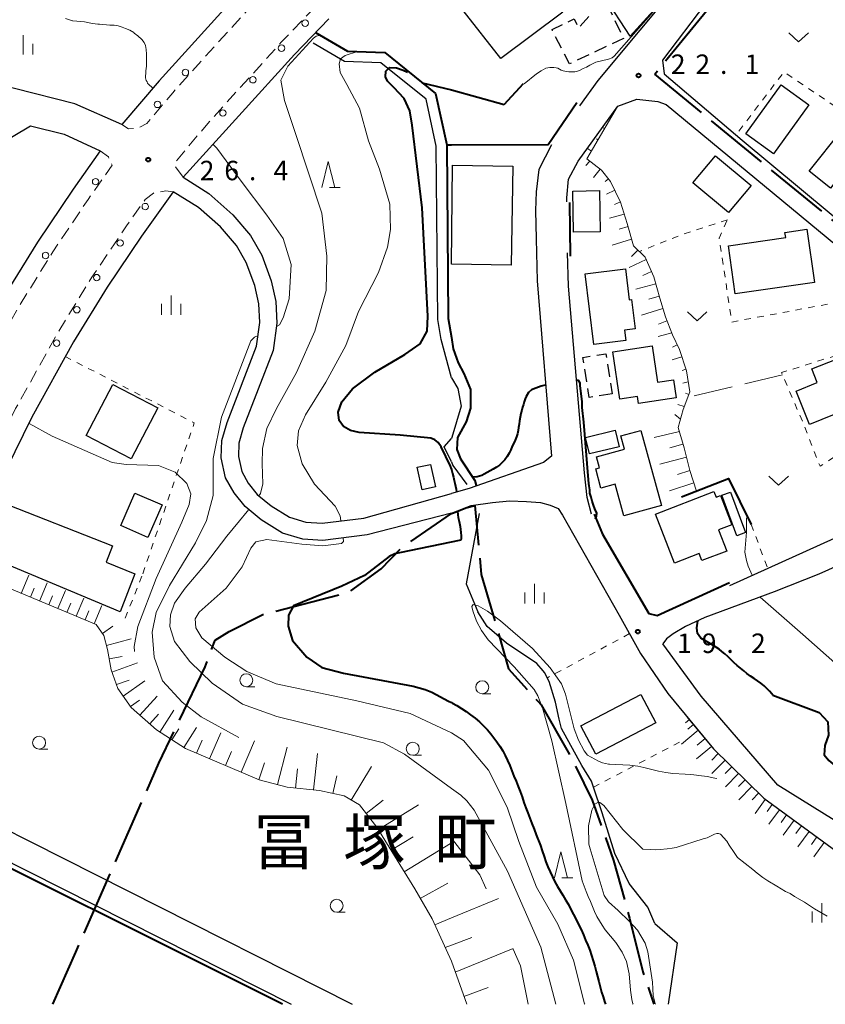
# Model space of a CAD drawing. Units: metres. Extents: x -74001 to -72000, y 37500 to 39001.
# Drawn here: x -72852 to -72696, y 37500 to 37690 of the extents above; entities that cross this region are included whole.
import ezdxf

# ---------------------------------------------------------------- set-up
doc = ezdxf.new("R2010")
doc.units = ezdxf.units.M
for name, pattern in [('21106', [15, 12.5, -2.5]), ('22213', [3.75, 2.5, -1.25]), ('23003', [3.75, 2.5, -1.25]), ('26301', [2.5, 1.25, -1.25]), ('26302', [10, 7.5, -2.5])]:
    doc.linetypes.add(name, pattern=pattern)
for name, color, linetype, lineweight in [('110600_大字・町・丁目界', 7, 'Continuous', 40), ('210100_道路縁(街区線)', 7, 'Continuous', 30), ('221300_歩道', 7, 'Continuous', 30), ('223800_並木', 7, 'Continuous', 30), ('300100_普通建物', 7, 'Continuous', 30), ('300300_普通無壁舎', 7, 'Continuous', 30), ('510200_細流', 7, 'Continuous', 30), ('610111_人工斜面(上)', 7, 'Continuous', 30), ('610199_人工斜面(ヒゲ)', 7, 'Continuous', 30), ('611100_コンクリート被覆(直落)', 7, 'Continuous', 30), ('613000_さく(未分類)', 7, 'Continuous', 30), ('630100_植生界', 7, 'Continuous', 30), ('630200_耕地界', 7, 'Continuous', 30), ('631300_畑', 7, 'Continuous', 13), ('633100_広葉樹林', 7, 'Continuous', 13), ('633200_針葉樹林', 7, 'Continuous', 13), ('633400_荒地', 7, 'Continuous', 13), ('710100_等高線(計曲線)', 7, 'Continuous', 40), ('710200_等高線(主曲線)', 7, 'Continuous', 13), ('731200_図化機測定による標高点', 7, 'Continuous', 40), ('811400_(注記)大字・町・丁目', 7, 'Continuous', 80)]:
    doc.layers.add(name, color=color, linetype=linetype, lineweight=lineweight)
doc.styles.add('Style-Kanji', font='MS Gothic.ttf')
doc.styles.add('Style-WORKING', font='MS Gothic.ttf')
doc.linetypes.add('25102', pattern='A,0,[39,dgnlstyle-dm2500.shx,S=0.015,R=0,X=0,Y=0],-1.875,[40,dgnlstyle-dm2500.shx,S=0.015,R=0,X=0,Y=0],-1.875', length=3.75)
doc.linetypes.add('26110', pattern='A,2.5,[16,dgnlstyle-dm2500k(CadSys).shx,S=0.007937,R=0,X=0,Y=0],2.5', length=5)
doc.linetypes.add('26130', pattern='A,5,-1.875,[34,dgnlstyle-dm2500.shx,S=0.006,R=0,X=0,Y=0],-1.875', length=8.75)

msp = doc.modelspace()

# ---------------------------------------------------------------- linework, layer by layer
at = {"layer": '110600_大字・町・丁目界', "linetype": '21106', "lineweight": 40, "flags": 128}
for points in [[(-72514.55, 37500), (-72518.16, 37544.38), (-72566.43, 37570.39), (-72613.15, 37594.42), (-72659.54, 37618.78), (-72671.1, 37631.84), (-72729.05, 37679.36), (-72718.3, 37692.48), (-72699.81, 37697.75), (-72727.22, 37739.41), (-72706.8, 37752.15), (-72689.65, 37763.23), (-72668.57, 37777.58), (-72645.56, 37795.32), (-72634.76, 37804.3), (-72627.34, 37810.48), (-72611.8, 37825.43), (-72594.82, 37841.61), (-72574.6, 37861.28), (-72554.87, 37880.48), (-72526.92, 37907.3), (-72504.13, 37929.45), (-72465.63, 37966.97), (-72455.8, 37976.49), (-72443.7, 37987.08), (-72429.08, 38002.35), (-72401.23, 38029.01), (-72385.21, 38043.96), (-72354.68, 38069.87), (-72343.6, 38075.24), (-72320.59, 38074.28), (-72315.75, 38076), (-72301.13, 38084.38), (-72269.52, 38025.89), (-72255.97, 38011.06), (-72239.63, 37994.28), (-72236.62, 37985.36), (-72200.93, 37962.89), (-72178.78, 37948.05), (-72160.61, 37938.48), (-72147.27, 37933.64), (-72111.26, 37926.33), (-72092.66, 37924.83), (-72078.68, 37922.03), (-72054.49, 37915.36), (-72075.56, 37885.58), (-72057.71, 37874.94), (-72050.4, 37870.53), (-72047.71, 37873.97), (-72027.82, 37862.36), (-72023.09, 37862.04), (-72009.22, 37840.75), (-72000, 37836.09)], [(-72768.27, 37594.62), (-72767.35, 37594.99), (-72765.49, 37595.71), (-72763.76, 37596.21), (-72762.5, 37582.89), (-72757.22, 37564.69), (-72751.64, 37558.49), (-72750.95, 37557.78), (-72745.17, 37547.6), (-72741.11, 37539.38), (-72737, 37527.74), (-72733.88, 37516.6), (-72731.36, 37506.28), (-72729.18, 37500)], [(-72845.17, 37500), (-72840.71, 37510.04), (-72824.7, 37546.48), (-72815.78, 37565.07), (-72813.85, 37570.25), (-72811.14, 37571.9), (-72804.64, 37575.15), (-72788.09, 37579.44), (-72781.81, 37583.99), (-72777.83, 37588.05), (-72768.27, 37594.62)]]:
    msp.add_lwpolyline(points, dxfattribs=at)
at = {"layer": '210100_道路縁(街区線)', "linetype": 'Continuous', "lineweight": 30, "flags": 128}
for points in [[(-72736.81, 37751.21), (-72744.44, 37745.96), (-72751.05, 37741.85), (-72761.05, 37734.94), (-72766.79, 37731.06), (-72768.27, 37729.99), (-72786.04, 37716.52), (-72794.29, 37709.81), (-72803.19, 37701.39), (-72810.25, 37694.03), (-72824.66, 37678.08), (-72831.82, 37669.67)], [(-72768.27, 37710.22), (-72763.4, 37713.84), (-72757.69, 37717.96), (-72752.07, 37721.76), (-72742.32, 37728.49), (-72735.72, 37732.59), (-72730.88, 37735.93), (-72710.58, 37704.9), (-72710.86, 37702.12), (-72723.78, 37697.62), (-72740, 37678.12), (-72743.55, 37673.25)], [(-72687.27, 37702.48), (-72701.54, 37698.03), (-72719.23, 37692.98), (-72727.52, 37682.06), (-72727.25, 37679.42), (-72712.19, 37666.64), (-72683.96, 37643.21), (-72670.11, 37632.68), (-72629.48, 37705.95)], [(-72831.82, 37669.67), (-72840.88, 37673.62), (-72852.51, 37676.58), (-72871.98, 37681.4), (-72891.93, 37686.4), (-72897.39, 37687.76), (-72900.79, 37688.61), (-72922.27, 37693.65)], [(-72791.91, 37690.04), (-72798.53, 37683.13), (-72819.98, 37659.5), (-72815.04, 37656.33), (-72810.43, 37652.27), (-72806.99, 37648.23), (-72804.83, 37644.44), (-72803, 37639.52), (-72802.15, 37635.52), (-72801.92, 37631.32), (-72802.61, 37626.11), (-72808.4, 37611.17), (-72809.23, 37608.2), (-72809.35, 37605.67), (-72808.69, 37602.73), (-72807.45, 37600.48), (-72805.7, 37598.34), (-72803.03, 37596.13), (-72799.46, 37593.92), (-72796.31, 37592.99), (-72793.17, 37592.76), (-72785.18, 37593.77), (-72768.27, 37598.53)], [(-72746.01, 37654.72), (-72746.02, 37655.53), (-72745.66, 37659.14), (-72743.79, 37662.62), (-72736.15, 37673.19), (-72732.51, 37674.57), (-72728.41, 37674.09), (-72726.85, 37673.49), (-72662.87, 37620.63), (-72662.61, 37618.14), (-72673.13, 37603.52), (-72674.81, 37601.27), (-72680.22, 37596.3), (-72682.37, 37595.29), (-72714.63, 37580.73)], [(-72940.74, 37664.93), (-72934.64, 37668.69), (-72930.87, 37670.53), (-72926.95, 37671.55), (-72922.91, 37672), (-72921.48, 37671.88), (-72918.99, 37671.33), (-72913.4, 37669.4), (-72909.75, 37667.59), (-72900.1, 37661.89), (-72896.58, 37660.32), (-72892.22, 37659.42), (-72885.12, 37658.66), (-72880.69, 37658.44), (-72876.47, 37658.46), (-72872.39, 37658.75), (-72869.62, 37659.2), (-72867.35, 37659.91), (-72863.88, 37661.4), (-72856.23, 37665.39), (-72849.42, 37669.43)], [(-72849.42, 37669.43), (-72842.94, 37667.79), (-72835.98, 37664.61)], [(-72748.98, 37665.77), (-72751.41, 37660.96), (-72751.92, 37656.65), (-72752.04, 37653.05), (-72751.92, 37647.59), (-72751.73, 37639.49), (-72748.94, 37605.73)], [(-72835.98, 37664.61), (-72841.2, 37657.2), (-72848.11, 37646.98), (-72855, 37635.83), (-72863.4, 37620.64), (-72868.71, 37609.8), (-72874.05, 37597.23), (-72877.76, 37587.72), (-72881.45, 37577.19), (-72884.51, 37567.1), (-72887.32, 37557.15), (-72889.51, 37547.81), (-72891.47, 37537.8), (-72892.43, 37531.89)], [(-72768.27, 37594.71), (-72784.53, 37590.52), (-72793.08, 37589.45), (-72796.91, 37589.72), (-72800.82, 37590.88), (-72804.96, 37593.44), (-72808.05, 37596), (-72810.19, 37598.62), (-72811.81, 37601.54), (-72812.67, 37605.38), (-72812.51, 37608.72), (-72811.54, 37612.21), (-72805.83, 37626.93), (-72805.24, 37631.45), (-72805.43, 37635.09), (-72806.18, 37638.59), (-72807.83, 37643.04), (-72809.71, 37646.33), (-72812.79, 37649.95), (-72817.04, 37653.68), (-72821.93, 37656.67), (-72828.02, 37648.13), (-72834.67, 37638.3), (-72841.18, 37627.75), (-72849.21, 37613.25), (-72854.15, 37603.15)], [(-72741.26, 37594.5), (-72742.05, 37597.75), (-72742.56, 37602.51), (-72745.65, 37638.51), (-72745.87, 37644.89)], [(-72748.94, 37605.73), (-72750.51, 37604.51), (-72764.84, 37599.45), (-72768.27, 37598.53)], [(-72768.27, 37594.71), (-72764.42, 37596.16), (-72760.34, 37596.79), (-72757.08, 37597.07), (-72753.79, 37596.97), (-72751.06, 37596.79), (-72749.22, 37596.23), (-72747.67, 37595.61), (-72746.86, 37594.31), (-72735.89, 37575.06), (-72731.79, 37567.62), (-72726.51, 37559.93), (-72717.69, 37549.26), (-72707.98, 37539.72), (-72694.11, 37529.59), (-72682.23, 37523.74), (-72668.78, 37518.76)], [(-72679.74, 37591.58), (-72689.91, 37586.26), (-72697.39, 37582.94), (-72705.97, 37579.51), (-72719.38, 37574.59), (-72723.11, 37572.87), (-72725.51, 37571.44), (-72726.77, 37570.45), (-72727.45, 37569.49)], [(-72645.3, 37518.86), (-72648.28, 37518.01), (-72666.36, 37523.25), (-72687.06, 37530.94), (-72696.26, 37536.65), (-72705.32, 37542.28), (-72720.1, 37559.39), (-72727.45, 37569.49)], [(-72874, 37543.73), (-72787.37, 37500)], [(-72875.31, 37537.18), (-72875.09, 37538.34), (-72799.14, 37500)]]:
    msp.add_lwpolyline(points, dxfattribs=at)
at = {"layer": '221300_歩道', "linetype": '22213', "lineweight": 13, "flags": 128}
for points in [[(-72831.82, 37669.67), (-72830.54, 37668.85), (-72828.64, 37668.97), (-72827.02, 37669.85), (-72822.02, 37675.78), (-72807.68, 37691.65), (-72800.72, 37698.91), (-72791.98, 37707.18), (-72784.07, 37713.95), (-72768.27, 37726.31), (-72765.09, 37728.61), (-72759.38, 37732.46), (-72754.1, 37736.01), (-72749.39, 37739.35), (-72742.8, 37743.45), (-72736.31, 37747.93), (-72736.27, 37749.66), (-72736.81, 37751.21)], [(-72819.98, 37659.5), (-72821.48, 37661.49), (-72821.51, 37662.43), (-72815.24, 37669.86), (-72801.09, 37685.52), (-72794.37, 37692.53), (-72786.04, 37700.41), (-72778.35, 37706.66), (-72768.27, 37714.22), (-72760.66, 37720), (-72751.26, 37726.42), (-72740.29, 37733.69), (-72737.13, 37735.56), (-72735.12, 37736.53), (-72733.59, 37736.66), (-72732.33, 37736.49), (-72730.88, 37735.93)], [(-72893.55, 37500), (-72893.39, 37501.22), (-72891.33, 37516.95), (-72888.02, 37537.19), (-72886.08, 37547.08), (-72883.93, 37556.28), (-72881.15, 37566.12), (-72878.12, 37576.1), (-72874.46, 37586.53), (-72870.81, 37595.91), (-72865.52, 37608.34), (-72860.29, 37619.03), (-72851.98, 37634.05), (-72845.17, 37645.08), (-72838.32, 37655.22), (-72833.69, 37661.81), (-72834.41, 37663.43), (-72835.98, 37664.61)], [(-72821.93, 37656.67), (-72823.36, 37656.88), (-72825.75, 37656.43), (-72827.33, 37655.21), (-72830.9, 37650.11), (-72837.61, 37640.2), (-72844.2, 37629.52), (-72852.31, 37614.87), (-72857.33, 37604.6), (-72862.47, 37592.52), (-72866.03, 37583.39), (-72872.52, 37563.58), (-72875.22, 37554.03), (-72877.12, 37545.87), (-72876.88, 37545.1), (-72875.67, 37544.43), (-72874, 37543.73)]]:
    msp.add_lwpolyline(points, dxfattribs=at)
at = {"layer": '223800_並木', "linetype": 'Continuous', "lineweight": 13}
for centre in [(-72796.46, 37689.19), (-72801.03, 37684.38), (-72819.57, 37679.69), (-72806.54, 37678.29), (-72824.96, 37673.54), (-72812.33, 37671.88), (-72836.89, 37658.64), (-72827.31, 37653.83), (-72832.16, 37646.81), (-72846.53, 37644.4), (-72836.68, 37640.13), (-72840.52, 37633.95), (-72844.4, 37627.49)]:
    msp.add_circle(centre, 0.625, dxfattribs=at)
at = {"layer": '300100_普通建物', "linetype": 'Continuous', "lineweight": 30, "flags": 128}
for points in [[(-72758.72, 37682.38), (-72773.24, 37700.96), (-72770.92, 37705.78), (-72761.71, 37712.16), (-72746.76, 37691.34)], [(-72730.51, 37703.21), (-72727.02, 37700.5), (-72729.1, 37698.46), (-72726, 37695.74), (-72729.79, 37692.03), (-72729.27, 37691.63), (-72733.8, 37686.67), (-72738.75, 37694.37)], [(-72680.75, 37660.31), (-72687.03, 37652.35), (-72694.5, 37658.25), (-72695.15, 37657.41), (-72699.24, 37660.64), (-72692.9, 37668.66), (-72686.18, 37663.36), (-72685.58, 37664.12)], [(-72713.5, 37637.02), (-72714.84, 37646.29), (-72703.78, 37647.88), (-72703.92, 37648.84), (-72699.69, 37649.45), (-72698.22, 37639.21)], [(-72734.6, 37628.01), (-72740.79, 37627.25), (-72742.47, 37640.88), (-72734.69, 37641.84), (-72733.95, 37635.88), (-72733.5, 37635.94), (-72732.8, 37630.26), (-72734.85, 37630.01)], [(-72732.35, 37617.23), (-72735.74, 37616.72), (-72737.12, 37625.84), (-72729.55, 37626.98), (-72728.5, 37619.98), (-72725.4, 37620.44), (-72724.88, 37616.97), (-72732.15, 37615.87)], [(-72697.7, 37619.88), (-72698.76, 37622.52), (-72693.97, 37624.43), (-72693.45, 37623.13), (-72684.48, 37626.71), (-72682.02, 37620.54), (-72683.7, 37619.87), (-72683.02, 37618.15), (-72689.92, 37615.4), (-72689.97, 37615.53), (-72699.2, 37611.84), (-72701.76, 37618.26)], [(-72734.98, 37594.18), (-72736.66, 37600.29), (-72739.41, 37599.54), (-72740.43, 37603.27), (-72739.7, 37603.47), (-72740.28, 37605.56), (-72734.86, 37607.05), (-72735.57, 37609.61), (-72731.7, 37610.67), (-72727.72, 37596.17)], [(-72717.61, 37598.89), (-72717.2, 37597.81), (-72716.33, 37598.14), (-72714.18, 37592.45), (-72716.72, 37591.49), (-72715.16, 37587.38), (-72719.98, 37585.56), (-72720.48, 37586.95), (-72725.23, 37585.09), (-72728.9, 37594.52)], [(-72855.64, 37597.03), (-72833.64, 37588.38), (-72834.87, 37585.24), (-72829.29, 37583.04), (-72832.17, 37575.7), (-72859.53, 37587.12)]]:
    msp.add_lwpolyline(points, close=True, dxfattribs=at)
at = {"layer": '300100_普通建物', "linetype": 'Continuous', "lineweight": 30}
for points in [[(-72704.63, 37677.31), (-72699.29, 37673.45), (-72706.12, 37664.01), (-72711.46, 37667.87)], [(-72721.67, 37658.43), (-72717.29, 37663.65), (-72710.45, 37657.92), (-72714.83, 37652.69)], [(-72768.27, 37642.75), (-72768.05, 37661.81), (-72756.43, 37661.62), (-72756.74, 37642.56)], [(-72744.85, 37656.83), (-72739.71, 37656.91), (-72739.58, 37648.95), (-72744.72, 37648.87)], [(-72833.56, 37619.53), (-72824.91, 37615.02), (-72830.03, 37605.18), (-72838.69, 37609.68)], [(-72742.38, 37609.33), (-72736.67, 37610.69), (-72735.91, 37607.51), (-72741.61, 37606.15)], [(-72772.31, 37604.11), (-72771.34, 37599.78), (-72773.91, 37599.22), (-72774.88, 37603.55)], [(-72829.29, 37598.56), (-72824.08, 37596.29), (-72826.81, 37590.04), (-72832.01, 37592.32)], [(-72716.09, 37598.16), (-72714.43, 37598.78), (-72711.52, 37591), (-72713.19, 37590.37)], [(-72740.43, 37548.21), (-72743.29, 37553.67), (-72731.7, 37559.74), (-72728.84, 37554.28)]]:
    msp.add_3dface(points, dxfattribs=at)
at = {"layer": '300300_普通無壁舎', "linetype": '23003', "lineweight": 30, "flags": 128}
msp.add_lwpolyline([(-72738.35, 37693.07), (-72735.04, 37686.27), (-72745.5, 37681.35), (-72748.85, 37687.95), (-72744.61, 37690.04), (-72743.71, 37688.24), (-72740.28, 37692.23)], close=True, dxfattribs=at)
at = {"layer": '300300_普通無壁舎', "linetype": '23003', "lineweight": 30}
msp.add_3dface([(-72737.26, 37617.71), (-72741.67, 37617.01), (-72742.9, 37624.74), (-72738.49, 37625.44)], dxfattribs=at)
at = {"layer": '510200_細流', "linetype": '25102', "lineweight": 30, "flags": 128}
for points in [[(-72768.27, 37620.79), (-72770.26, 37628.23), (-72770.89, 37632.06), (-72771.18, 37665.49), (-72773.14, 37674.52), (-72781.87, 37681.56), (-72788.88, 37681.82), (-72794.93, 37685.33)], [(-72768.27, 37620.79), (-72767.04, 37618.72), (-72766.4, 37615.37), (-72768.15, 37609.31), (-72768.27, 37609.12)], [(-72768.27, 37604.58), (-72769.68, 37607.49), (-72768.27, 37609.12)], [(-72768.27, 37604.58), (-72767.99, 37603.88), (-72765.29, 37600.21)], [(-72762.9, 37594.63), (-72765.44, 37581.07), (-72763.18, 37575.7)], [(-72729.03, 37515.61), (-72730.35, 37518.76), (-72734, 37523.3), (-72736.75, 37529.08), (-72739.16, 37536.92), (-72740.83, 37541.88), (-72741.22, 37543.04), (-72743.08, 37546.07), (-72747.04, 37553.2), (-72747.45, 37554.99), (-72748.19, 37558.26), (-72749.41, 37562.28), (-72750.27, 37563.98), (-72750.53, 37564.28), (-72751.79, 37565.69), (-72757.64, 37569.65), (-72761.35, 37572.88), (-72763.18, 37575.7)], [(-72729.03, 37515.61), (-72724.72, 37511.83), (-72726.44, 37500)]]:
    msp.add_lwpolyline(points, dxfattribs=at)
at = {"layer": '610111_人工斜面(上)', "linetype": 'Continuous', "lineweight": 13, "flags": 128}
for points in [[(-72736.19, 37673.13), (-72742.13, 37663.01), (-72739.33, 37660.87), (-72737.54, 37658.69), (-72735.61, 37654.69), (-72734.37, 37650.59), (-72733.13, 37646.29), (-72730.87, 37644.06), (-72729.19, 37640.3), (-72728.06, 37636.17), (-72726.98, 37632.55), (-72725.62, 37629.1), (-72724.24, 37626.25), (-72722.92, 37622.17), (-72722.25, 37618.12), (-72723.56, 37614.72), (-72724.5, 37611.24), (-72723.39, 37607.32), (-72722.29, 37602.97), (-72721.01, 37598.98)], [(-72768.27, 37508.33), (-72771.99, 37516.48), (-72775.34, 37522.28), (-72782.65, 37534.18), (-72786.01, 37538.45), (-72788.92, 37540.2), (-72793.68, 37541.24), (-72799.91, 37541.88), (-72805.37, 37543.28), (-72819.56, 37549.35), (-72825.17, 37552.92), (-72830.01, 37557.24), (-72832.61, 37560.91), (-72833.91, 37564.49), (-72834.59, 37568.42), (-72835.3, 37571.12), (-72836.77, 37573.23), (-72862.13, 37583.76)], [(-72722.76, 37555.39), (-72717.69, 37549.26), (-72707.98, 37539.72), (-72694.11, 37529.59), (-72682.23, 37523.74), (-72668.78, 37518.76)], [(-72765.3, 37500), (-72768.27, 37508.33)]]:
    msp.add_lwpolyline(points, dxfattribs=at)
at = {"layer": '610199_人工斜面(ヒゲ)', "linetype": 'Continuous', "lineweight": 13, "flags": 128}
for points in [[(-72737.43, 37671.01), (-72737.53, 37671.07)], [(-72738.7, 37668.86), (-72739.09, 37669.11)], [(-72741.23, 37664.54), (-72742.03, 37665.04)], [(-72739.96, 37666.7), (-72740.27, 37666.88)], [(-72741.56, 37662.57), (-72742.33, 37661.77)], [(-72739.57, 37661.05), (-72740.84, 37659.47)], [(-72737.93, 37659.17), (-72738.58, 37658.64)], [(-72736.72, 37657), (-72738.36, 37656.25)], [(-72735.64, 37654.75), (-72736.77, 37654.21)], [(-72734.91, 37652.36), (-72737.77, 37651.61)], [(-72734.19, 37649.96), (-72735.88, 37649.47)], [(-72733.49, 37647.56), (-72737.23, 37646.38)], [(-72732.29, 37645.46), (-72733.54, 37644.19)], [(-72730.66, 37643.6), (-72733.96, 37642.09)], [(-72729.64, 37641.32), (-72731.35, 37640.56)], [(-72728.82, 37638.96), (-72732.7, 37637.93)], [(-72728.17, 37636.55), (-72730.19, 37636)], [(-72727.46, 37634.15), (-72731.58, 37632.91)], [(-72726.68, 37631.78), (-72728.33, 37631.13)], [(-72725.76, 37629.46), (-72728.37, 37628.8)], [(-72724.7, 37627.19), (-72725.61, 37626.75)], [(-72723.79, 37624.87), (-72725.66, 37624.27)], [(-72723.02, 37622.49), (-72723.77, 37622.25)], [(-72722.57, 37620.04), (-72723.64, 37619.75)], [(-72722.46, 37617.6), (-72723.1, 37617.85)], [(-72723.35, 37615.26), (-72724.58, 37615.67)], [(-72724.06, 37612.87), (-72725.14, 37613.71)], [(-72724.28, 37610.46), (-72729.17, 37609.32)], [(-72723.59, 37608.04), (-72726.14, 37607.32)], [(-72722.92, 37605.48), (-72728.05, 37604.19)], [(-72722.28, 37602.91), (-72724.66, 37602.15)], [(-72721.51, 37600.53), (-72726.17, 37599.03)], [(-72851.22, 37579.23), (-72849.75, 37582.76)], [(-72849.46, 37578.5), (-72848.72, 37580.26)], [(-72847.69, 37577.76), (-72846.23, 37581.29)], [(-72844.17, 37576.3), (-72842.71, 37579.82)], [(-72845.93, 37577.03), (-72845.2, 37578.79)], [(-72840.65, 37574.84), (-72839.19, 37578.35)], [(-72842.41, 37575.57), (-72841.68, 37577.33)], [(-72838.9, 37574.11), (-72838.17, 37575.87)], [(-72837.15, 37573.38), (-72835.69, 37576.89)], [(-72835.59, 37571.52), (-72833.54, 37572.95)], [(-72834.8, 37569.2), (-72830.01, 37570.46)], [(-72834.28, 37566.62), (-72831.76, 37567.06)], [(-72833.75, 37564.05), (-72828.8, 37565.85)], [(-72832.88, 37561.64), (-72830.44, 37562.52)], [(-72831.58, 37559.45), (-72827.4, 37562.41)], [(-72828.34, 37555.74), (-72825.04, 37559.44)], [(-72830.15, 37557.43), (-72828.44, 37558.64)], [(-72826.46, 37554.06), (-72824.78, 37555.95)], [(-72824.49, 37552.48), (-72821.78, 37556.75)], [(-72722.36, 37554.91), (-72723.1, 37554.3)], [(-72822.19, 37551.01), (-72820.84, 37553.13)], [(-72819.88, 37549.54), (-72817.43, 37553.39)], [(-72721.56, 37553.95), (-72722.67, 37553.04)], [(-72814.89, 37547.35), (-72812.75, 37552.36)], [(-72720.65, 37552.84), (-72723.87, 37550.18)], [(-72719.32, 37551.24), (-72720.85, 37549.98)], [(-72817.4, 37548.42), (-72816.33, 37550.93)], [(-72808.82, 37544.75), (-72806.22, 37550.82)], [(-72801.8, 37542.36), (-72799.95, 37549.56)], [(-72718.06, 37549.71), (-72720.95, 37547.33)], [(-72811.85, 37546.05), (-72810.69, 37548.77)], [(-72794.83, 37541.35), (-72794.1, 37548.38)], [(-72716.78, 37548.36), (-72718.05, 37547.06)], [(-72805.4, 37543.29), (-72804.33, 37546.56)], [(-72798.34, 37541.71), (-72797.96, 37545.4)], [(-72787.58, 37539.39), (-72783.67, 37545.89)], [(-72715.47, 37547.08), (-72718.03, 37544.48)], [(-72714.17, 37545.81), (-72715.45, 37544.51)], [(-72791.1, 37540.67), (-72790.36, 37544.07)], [(-72712.88, 37544.53), (-72715.42, 37541.94)], [(-72711.58, 37543.26), (-72712.85, 37541.97)], [(-72710.29, 37541.99), (-72712.82, 37539.41)], [(-72709, 37540.72), (-72710.23, 37539.46)], [(-72784.72, 37536.8), (-72781.44, 37539.39)], [(-72782.35, 37533.69), (-72774.61, 37538.44)], [(-72707.71, 37539.52), (-72709.69, 37536.82)], [(-72706.36, 37538.53), (-72707.36, 37537.16)], [(-72704.98, 37537.53), (-72707.02, 37534.74)], [(-72703.59, 37536.51), (-72704.62, 37535.09)], [(-72702.17, 37535.48), (-72704.27, 37532.59)], [(-72700.73, 37534.42), (-72701.8, 37532.96)], [(-72779.9, 37529.71), (-72775.65, 37532.32)], [(-72699.26, 37533.35), (-72701.44, 37530.38)], [(-72697.78, 37532.27), (-72698.82, 37530.84)], [(-72777.35, 37525.55), (-72768.42, 37531.02)], [(-72696.34, 37531.22), (-72698.36, 37528.47)], [(-72774.27, 37520.43), (-72768.97, 37523.38)], [(-72768.27, 37516.67), (-72759.15, 37520.41)], [(-72771.48, 37515.34), (-72768.27, 37516.67)], [(-72769.48, 37510.97), (-72768.27, 37511.41)], [(-72768.27, 37511.41), (-72764.3, 37512.89)], [(-72767.51, 37506.17), (-72756.36, 37510.75)], [(-72765.84, 37501.5), (-72761.19, 37503.23)]]:
    msp.add_lwpolyline(points, dxfattribs=at)
at = {"layer": '611100_コンクリート被覆(直落)', "linetype": '26110', "lineweight": 40}
for points in [[(-72794.46, 37687.38), (-72788.3, 37683.81), (-72781.12, 37683.54), (-72771.33, 37675.64), (-72769.17, 37665.72), (-72768.88, 37632.24), (-72768.27, 37628.56)], [(-72773.91, 37677.72), (-72768.27, 37676.34)], [(-72758.11, 37673.49), (-72754.36, 37677.58)], [(-72768.27, 37676.34), (-72758.11, 37673.49)], [(-72768.27, 37665.75), (-72749.58, 37665.78), (-72744.05, 37673.91)], [(-72769.17, 37665.72), (-72768.27, 37665.75)], [(-72745.51, 37654.61), (-72745.37, 37644.25)], [(-72768.27, 37628.56), (-72767.9, 37626.42), (-72766.94, 37623.69), (-72765.86, 37621.64), (-72764.6, 37618.58), (-72764.6, 37614.99), (-72765.43, 37612.35), (-72767.06, 37609.28), (-72767.22, 37607.02), (-72766.5, 37605.21), (-72763.76, 37600.98), (-72763.45, 37600.07)], [(-72723.85, 37597.87), (-72714.84, 37601.37), (-72710.45, 37592.53)], [(-72740.73, 37594.51), (-72739.09, 37590.65), (-72730.18, 37575.35), (-72728.55, 37575), (-72714.63, 37581.31)]]:
    msp.add_lwpolyline(points, dxfattribs=at)
at = {"layer": '613000_さく(未分類)', "linetype": '26130', "lineweight": 40, "flags": 128}
msp.add_lwpolyline([(-72800.84, 37500), (-72875.31, 37537.18)], dxfattribs=at)
at = {"layer": '630100_植生界', "linetype": '26301', "lineweight": 13, "flags": 128}
for points in [[(-72681.77, 37664.76), (-72704.11, 37679.79), (-72713.38, 37667.65)], [(-72715.03, 37651.28), (-72724, 37648.37), (-72732, 37645.18)], [(-72683.53, 37637.7), (-72695.66, 37635.01), (-72714.17, 37631.57), (-72716.6, 37647.73), (-72716.33, 37648.35), (-72715.03, 37651.28)], [(-72665.49, 37614.15), (-72667.63, 37615.76), (-72673.25, 37612.81), (-72675.44, 37618.03), (-72697.15, 37603.75), (-72700.52, 37612.35), (-72704.57, 37621.82), (-72682.9, 37628.64), (-72674.66, 37630.37)], [(-72842.75, 37624.92), (-72817.85, 37612.12), (-72827.95, 37582.59)], [(-72710.45, 37592.53), (-72707.22, 37584.05)], [(-72827.95, 37582.59), (-72831.35, 37574.05)], [(-72733.91, 37571.48), (-72749.75, 37562.95)], [(-72724.26, 37550.56), (-72740.83, 37541.88)]]:
    msp.add_lwpolyline(points, dxfattribs=at)
at = {"layer": '630200_耕地界', "linetype": '26302', "lineweight": 13, "flags": 128}
msp.add_lwpolyline([(-72704.37, 37621.36), (-72722.67, 37617.04)], dxfattribs=at)
at = {"layer": '631300_畑', "linetype": 'Continuous', "lineweight": 13, "flags": 128}
for points in [[(-72703.155, 37687.355), (-72701.28, 37685.605), (-72699.405, 37687.355)], [(-72722.745, 37633.565), (-72720.87, 37631.815), (-72718.995, 37633.565)], [(-72707.015, 37601.835), (-72705.14, 37600.085), (-72703.265, 37601.835)]]:
    msp.add_lwpolyline(points, dxfattribs=at)
at = {"layer": '633100_広葉樹林', "linetype": 'Continuous', "lineweight": 13}
for p, q in [((-72807.81, 37561.25), (-72806.143, 37561.25)), ((-72762.31, 37559.89), (-72760.643, 37559.89)), ((-72847.79, 37549.2), (-72846.123, 37549.2)), ((-72775.71, 37548.02), (-72774.043, 37548.02)), ((-72790.39, 37517.76), (-72788.723, 37517.76))]:
    msp.add_line(p, q, dxfattribs=at)
for centre in [(-72807.81, 37562.5), (-72762.31, 37561.14), (-72847.79, 37550.45), (-72775.71, 37549.27), (-72790.39, 37519.01)]:
    msp.add_circle(centre, 1.25, dxfattribs=at)
at = {"layer": '633200_針葉樹林', "linetype": 'Continuous', "lineweight": 13}
for p, q in [((-72791.792, 37657.54), (-72789.708, 37657.54)), ((-72746.932, 37524.42), (-72744.848, 37524.42))]:
    msp.add_line(p, q, dxfattribs=at)
at = {"layer": '633200_針葉樹林', "linetype": 'Continuous', "lineweight": 13, "flags": 128}
for points in [[(-72793.25, 37657.54), (-72792, 37662.54), (-72790.75, 37657.54)], [(-72748.39, 37524.42), (-72747.14, 37529.42), (-72745.89, 37524.42)]]:
    msp.add_lwpolyline(points, dxfattribs=at)
at = {"layer": '633400_荒地', "linetype": 'Continuous', "lineweight": 13}
for p, q in [((-72850.87, 37683.145), (-72850.87, 37686.895)), ((-72848.994, 37683.145), (-72848.994, 37685.245)), ((-72822.32, 37632.965), (-72822.32, 37636.715)), ((-72824.194, 37632.965), (-72824.194, 37635.065)), ((-72820.444, 37632.965), (-72820.444, 37635.065)), ((-72752.25, 37577.315), (-72752.25, 37581.065)), ((-72754.124, 37577.315), (-72754.124, 37579.415)), ((-72750.374, 37577.315), (-72750.374, 37579.415)), ((-72696.79, 37515.785), (-72696.79, 37519.535)), ((-72698.664, 37515.785), (-72698.664, 37517.885))]:
    msp.add_line(p, q, dxfattribs=at)
at = {"layer": '710100_等高線(計曲線)', "linetype": 'Continuous', "lineweight": 40, "elevation": 20, "flags": 128}
for points in [[(-72768.27, 37603.26), (-72768.44, 37603.79), (-72770.22, 37607.49), (-72770.8, 37608.34), (-72771.45, 37608.84), (-72772.25, 37609.18), (-72778.17, 37609.74), (-72786.03, 37610.27), (-72787.69, 37610.64), (-72789.07, 37611.41), (-72789.88, 37612.57), (-72790.1, 37614.2), (-72789.37, 37616.17), (-72787.31, 37618.7), (-72783.02, 37621.92), (-72777.21, 37625.33), (-72774.29, 37627.39), (-72772.92, 37629.79), (-72772.78, 37632.71), (-72773.93, 37653.6), (-72775.85, 37669.52), (-72776.26, 37672.27), (-72777.37, 37674.69), (-72779.36, 37676.78), (-72780.57, 37677.99), (-72780.97, 37678.86), (-72780.9, 37679.97), (-72780.23, 37680.68), (-72778.85, 37680.58), (-72777.57, 37680.14), (-72776.75, 37679.76)], [(-72740.47, 37593.58), (-72740.24, 37594.16), (-72740.2, 37594.69), (-72740.6, 37595.56), (-72740.86, 37596.28), (-72741.11, 37597.05), (-72741.33, 37597.82), (-72741.54, 37598.58), (-72741.58, 37599.24), (-72741.71, 37599.98), (-72741.76, 37600.45), (-72741.89, 37601.88), (-72742.74, 37612.25), (-72743.05, 37615.12), (-72743.05, 37616.27), (-72743.4, 37619.29), (-72743.41, 37619.8), (-72743.76, 37620.32), (-72744.09, 37620.34)], [(-72750.07, 37619.4), (-72750.4, 37619.33), (-72750.96, 37619.18), (-72751.49, 37619.01), (-72751.98, 37618.82), (-72752.79, 37618.48), (-72753.37, 37618.01), (-72753.83, 37617.24), (-72754.03, 37616.74), (-72754.2, 37616.21), (-72754.37, 37615.69), (-72754.53, 37615.14), (-72754.69, 37614.55), (-72754.84, 37613.92), (-72755.1, 37612.53), (-72755.19, 37611.85), (-72755.3, 37611.23), (-72755.41, 37610.64), (-72755.53, 37610.01), (-72755.71, 37609.41), (-72755.94, 37608.82), (-72756.23, 37608.24), (-72756.51, 37607.6), (-72756.79, 37606.93), (-72757.13, 37606.27), (-72757.52, 37605.63), (-72757.97, 37605.01), (-72758.45, 37604.45), (-72758.99, 37603.96), (-72759.56, 37603.55), (-72760.18, 37603.2), (-72760.8, 37602.87), (-72761.37, 37602.53), (-72761.91, 37602.24), (-72762.41, 37602), (-72763.28, 37601.7), (-72764, 37601.67), (-72764.21, 37601.68)], [(-72768.27, 37603.26), (-72768.24, 37603.14), (-72768.03, 37602.36), (-72767.86, 37601.64), (-72767.72, 37601.04), (-72767.6, 37600.52), (-72767.37, 37599.31), (-72767.29, 37598.8)], [(-72767.1, 37595.15), (-72767.01, 37594.42), (-72766.94, 37593.9), (-72766.84, 37593.34), (-72766.71, 37592.76), (-72766.6, 37592.15), (-72766.49, 37591.56), (-72766.42, 37590.96), (-72766.38, 37590.36), (-72766.4, 37589.75), (-72766.43, 37589.5)], [(-72766.43, 37589.5), (-72778.24, 37587.03)], [(-72778.24, 37587.03), (-72779.15, 37586.84), (-72780.25, 37586.37), (-72785.02, 37582.72), (-72789.38, 37580.66), (-72798.73, 37576.81), (-72799.66, 37575.01), (-72799.75, 37572.89), (-72798.92, 37570.18), (-72796.16, 37566.94), (-72793.28, 37564.94), (-72789.05, 37563.88), (-72775.66, 37561.38), (-72773.29, 37560.68), (-72772.05, 37560.19), (-72768.81, 37558.48), (-72768.27, 37558.18)], [(-72706.26, 37559.61), (-72706.44, 37559.86), (-72706.88, 37560.36), (-72707.39, 37560.89), (-72707.94, 37561.42), (-72708.58, 37561.93), (-72709.22, 37562.38), (-72709.89, 37562.82), (-72710.58, 37563.28), (-72711.25, 37563.78), (-72711.88, 37564.3), (-72712.52, 37564.82), (-72713.15, 37565.36), (-72713.78, 37565.92), (-72714.37, 37566.48), (-72714.96, 37567.04), (-72715.52, 37567.56), (-72716.07, 37568.06), (-72716.59, 37568.48), (-72717.86, 37569.25), (-72720.15, 37570.6), (-72720.8, 37571.51), (-72720.93, 37572.63), (-72720.72, 37573.97)], [(-72706.26, 37559.61), (-72697.31, 37556.3), (-72695.65, 37554.45), (-72695.54, 37551.88), (-72696.24, 37549.94), (-72696.34, 37548.11), (-72695.44, 37547.01), (-72692.67, 37544.69)], [(-72768.27, 37558.18), (-72768.05, 37558.08), (-72767.2, 37557.6), (-72766.31, 37557.06), (-72765.43, 37556.46), (-72764.57, 37555.8), (-72763.7, 37555.15), (-72762.87, 37554.45), (-72762.06, 37553.71), (-72761.32, 37552.96), (-72760.66, 37552.17), (-72760.05, 37551.39), (-72759.47, 37550.6), (-72758.9, 37549.76), (-72758.36, 37548.88), (-72757.87, 37547.96), (-72757.43, 37547.01), (-72757.01, 37546.05), (-72756.6, 37545.01), (-72756.19, 37544.01), (-72755.75, 37543.01), (-72755.37, 37542.02), (-72754.98, 37541.04), (-72754.63, 37539.98), (-72754.27, 37538.92), (-72753.9, 37537.89), (-72753.54, 37536.9), (-72753.16, 37535.91), (-72752.74, 37534.85), (-72752.3, 37533.76), (-72751.88, 37532.66), (-72751.09, 37530.62), (-72750.72, 37529.58), (-72750.38, 37528.52), (-72750.02, 37527.5), (-72749.65, 37526.51), (-72749.24, 37525.54), (-72748.78, 37524.57), (-72748.3, 37523.64), (-72747.8, 37522.75), (-72747.28, 37521.88), (-72746.75, 37521.04), (-72746.22, 37520.16), (-72745.7, 37519.22), (-72745.21, 37518.28), (-72744.73, 37517.33), (-72744.22, 37516.38), (-72743.72, 37515.41), (-72743.25, 37514.4), (-72742.8, 37513.39), (-72742.37, 37512.38), (-72741.94, 37511.39), (-72741.55, 37510.41), (-72741.21, 37509.43), (-72740.89, 37508.4), (-72740.59, 37507.37), (-72740.31, 37506.34), (-72740.05, 37505.35), (-72739.8, 37504.38), (-72739.54, 37503.37), (-72739.28, 37502.37), (-72738.99, 37501.43), (-72738.72, 37500.52), (-72738.56, 37500)]]:
    msp.add_lwpolyline(points, dxfattribs=at)
at = {"layer": '710200_等高線(主曲線)', "linetype": 'Continuous', "lineweight": 13, "flags": 128}
for points, elevation in [([(-72748.04, 37680.62), (-72747.71, 37680.51), (-72747.39, 37680.31), (-72747.06, 37680.17), (-72746.73, 37680.04), (-72746.37, 37679.93), (-72746.01, 37679.89), (-72745.63, 37679.82), (-72745.24, 37679.8), (-72744.84, 37679.79), (-72744.42, 37679.79), (-72743.93, 37679.92), (-72743.4, 37680.15), (-72742.82, 37680.43), (-72742.21, 37680.73), (-72741.57, 37681.08), (-72740.9, 37681.42), (-72740.42, 37681.68), (-72737.98, 37682.27), (-72737.27, 37682.51), (-72736.88, 37682.86), (-72726.03, 37695.18)], 24), ([(-72842.69, 37690.08), (-72841.33, 37689.66), (-72841.27, 37689.66), (-72839.06, 37689.45), (-72837.46, 37689.16), (-72836.47, 37689.02), (-72836.11, 37688.98), (-72834.16, 37688.84), (-72833.29, 37688.79)], 26), ([(-72833.29, 37688.79), (-72832.51, 37688.67), (-72831.77, 37688.46), (-72831.1, 37688.19), (-72830.28, 37687.85), (-72829.54, 37687.38), (-72829.44, 37687.27), (-72829.44, 37687.25), (-72828.74, 37686.73), (-72828, 37686.06), (-72827.5, 37685.5), (-72827.24, 37684.9), (-72827.14, 37684.1), (-72827.06, 37683.23), (-72827.05, 37682.45), (-72827.07, 37681.23), (-72827.1, 37680.83), (-72827.15, 37680.53), (-72827.2, 37679.96), (-72827.23, 37679.51), (-72827.24, 37679.06), (-72827.24, 37678.64), (-72827.13, 37678.17), (-72826.97, 37677.89), (-72826.89, 37677.62), (-72826.87, 37677.6), (-72826.76, 37677.5), (-72825.85, 37676.68)], 26), ([(-72793.57, 37686.86), (-72794.32, 37686.71), (-72794.83, 37686.29), (-72799.82, 37680.91), (-72801.13, 37678.19), (-72800.45, 37674.26), (-72798.34, 37667.9), (-72793.26, 37652.56), (-72792.31, 37644.29), (-72792.44, 37637.65), (-72794.61, 37629.79), (-72798.11, 37621.85), (-72801.97, 37614.92), (-72803.87, 37611.06), (-72804.72, 37607.17), (-72804.79, 37604.23), (-72804.66, 37600.37), (-72805.07, 37598.48), (-72805.38, 37598.07)], 24), ([(-72786.38, 37683.72), (-72788.76, 37682.97), (-72789.67, 37682.3), (-72789.89, 37681.36), (-72789.7, 37679.72), (-72788.43, 37677.36), (-72786, 37672.83), (-72784.23, 37666.54), (-72782.14, 37661.08), (-72780.12, 37654.28), (-72780, 37649.39), (-72780.57, 37645.98), (-72782.35, 37641.14), (-72786.18, 37633.58), (-72788.65, 37627.07), (-72792.46, 37619.98), (-72796.41, 37613.67), (-72797.77, 37610.58), (-72798, 37607.76), (-72797.07, 37604.2), (-72794.67, 37600.31), (-72790.67, 37596.08), (-72789.73, 37594.21), (-72789.59, 37593.21)], 22), ([(-72748.04, 37680.62), (-72748.53, 37680.66), (-72749.28, 37680.68), (-72750.04, 37680.53), (-72750.97, 37679.99), (-72751.82, 37679.43), (-72754.22, 37677.53)], 24), ([(-72802, 37630.74), (-72801.41, 37631.03), (-72800.73, 37632.39), (-72799.56, 37636.05), (-72799.18, 37642.66), (-72800.68, 37647.67), (-72803.88, 37652.18), (-72808.84, 37658.73), (-72813.49, 37665.08), (-72814.23, 37665.83)], 26), ([(-72809.27, 37551.44), (-72816.5, 37555.45), (-72820.21, 37558.25), (-72823.98, 37562.4), (-72825.57, 37566.93), (-72825.96, 37571.79), (-72825.21, 37575.54), (-72822.62, 37580.78), (-72817.64, 37588.96), (-72815.48, 37593.3), (-72814.19, 37598.09), (-72814.22, 37605.24), (-72812.61, 37613.22), (-72806.94, 37627.96), (-72806.26, 37628.64), (-72805.56, 37628.98)], 26), ([(-72829.37, 37568.03), (-72829.47, 37568.98), (-72828.73, 37572.85), (-72825.21, 37582.13), (-72820.24, 37592.97), (-72818.85, 37596.39), (-72818.54, 37598.42), (-72819.29, 37600.45), (-72821.54, 37602.62), (-72824.74, 37603.89), (-72830.98, 37604.08), (-72833.71, 37604.48), (-72845.26, 37609.59), (-72849.71, 37612.02), (-72849.79, 37612.05)], 28), ([(-72807.36, 37595.43), (-72807.65, 37595.03), (-72809.12, 37593.24), (-72811.58, 37590.3), (-72815.69, 37584.9), (-72819.62, 37580.24), (-72821.66, 37577.34), (-72822.46, 37575.13), (-72822.58, 37572.86), (-72821.66, 37569.98), (-72818.71, 37566.11), (-72814.4, 37561.91), (-72808.56, 37557.86), (-72801.92, 37555.52), (-72781.38, 37550.43), (-72777.3, 37548.24), (-72768.27, 37541.64), (-72766.42, 37540.32), (-72765.26, 37539.23), (-72763.84, 37537.45), (-72757.42, 37525.65), (-72751.01, 37511), (-72748.13, 37500)], 24), ([(-72710.26, 37582.74), (-72711.04, 37584.48), (-72711.34, 37585.58), (-72711.69, 37587.21), (-72711.34, 37591.04), (-72711.36, 37593.83)], 22), ([(-72789.13, 37589.94), (-72789.04, 37589.27), (-72789.43, 37588.89), (-72793.05, 37588.44), (-72797.09, 37588.73), (-72803.84, 37589.61), (-72805.99, 37589.21), (-72806.94, 37587.96), (-72808.63, 37584.37), (-72811.68, 37580.23), (-72816.92, 37575.63), (-72817.67, 37574.33), (-72817.57, 37572.63), (-72816.37, 37570.69), (-72811.96, 37566.94), (-72807.72, 37564.21), (-72802.04, 37561.77), (-72786.5, 37558.52), (-72776.23, 37556.1), (-72768.27, 37552.34), (-72765.91, 37550.85), (-72761.1, 37545.13), (-72757.53, 37537.99), (-72755.22, 37531.37), (-72751.83, 37522.62), (-72747.73, 37515.47), (-72744.7, 37508.5), (-72742.57, 37500.1), (-72742.54, 37500)], 22), ([(-72689.81, 37561.85), (-72700.47, 37571.34), (-72708.7, 37578.51)], 22), ([(-72739.91, 37546.88), (-72742.03, 37548.04), (-72742.68, 37548.85), (-72743.77, 37550.96), (-72744.55, 37553.1), (-72746.25, 37559.78), (-72747.01, 37561.78), (-72749.22, 37564.91), (-72752.6, 37568.59), (-72758.8, 37573.92), (-72761.32, 37575.84), (-72763.09, 37576.83), (-72764.08, 37577.08), (-72764.31, 37576.71), (-72764.13, 37575.85), (-72763.4, 37573.91), (-72762.46, 37572.07), (-72761.15, 37570.29), (-72756.13, 37565.06), (-72752.3, 37560.69), (-72751.59, 37559.46), (-72750.67, 37557.17), (-72748.87, 37550.8), (-72746.17, 37538.72), (-72743.02, 37523.81)], 18), ([(-72739.91, 37546.88), (-72739.13, 37546.54), (-72737.98, 37546.33), (-72737.81, 37546.32), (-72737.78, 37546.32), (-72736.7, 37546.24), (-72735.19, 37546.21), (-72733.84, 37546.11), (-72732.27, 37545.9), (-72731.14, 37545.65), (-72728.32, 37544.97), (-72726.88, 37544.73), (-72725.56, 37544.52), (-72723.15, 37544.4), (-72722.17, 37544.3), (-72721.48, 37544.22), (-72720.99, 37544.2), (-72720.5, 37544.14), (-72719.99, 37544.07), (-72719.42, 37543.98), (-72718.89, 37543.9), (-72718.11, 37543.76), (-72717.46, 37543.63), (-72717.06, 37543.54)], 18), ([(-72695.79, 37516.98), (-72698.25, 37518.41), (-72700.16, 37519.68), (-72702.07, 37520.8), (-72702.94, 37521.36), (-72703.81, 37521.76), (-72705.48, 37522.79), (-72707.23, 37523.83), (-72708.18, 37524.46), (-72709.29, 37525.27), (-72710.13, 37525.99), (-72713.07, 37528.31), (-72713.7, 37529.25), (-72714.68, 37530.68), (-72715.12, 37531.44), (-72716.37, 37532.83), (-72716.75, 37532.96), (-72717.04, 37532.96), (-72717.49, 37532.82), (-72718.91, 37532.09), (-72719.67, 37531.89), (-72724.93, 37530.23), (-72725.69, 37530.14), (-72726.62, 37529.96), (-72727.96, 37529.87), (-72728.81, 37529.78), (-72729.79, 37529.83), (-72731.33, 37529.91), (-72735.18, 37533.74), (-72738.86, 37538.31), (-72739.62, 37538.9), (-72740.03, 37538.92), (-72740.57, 37538.6), (-72741.2, 37537.47), (-72741.83, 37534.42), (-72741.78, 37530.85), (-72741.51, 37530), (-72738.77, 37520.98), (-72737.97, 37519.73), (-72736.06, 37518.07), (-72733.96, 37516.06), (-72732.36, 37514.28), (-72730.87, 37511.76), (-72730.61, 37510.95), (-72730.36, 37510.13), (-72729.46, 37504.3), (-72729.31, 37501.72), (-72728.94, 37500.15), (-72728.89, 37500)], 16), ([(-72768.27, 37532.04), (-72762.77, 37524.94), (-72761.58, 37522.27)], 26), ([(-72733.22, 37500), (-72733.25, 37500.09), (-72733.47, 37500.95), (-72733.69, 37502.75), (-72733.99, 37505.86), (-72734.5, 37508.24), (-72735.3, 37510.03), (-72736.54, 37511.9), (-72738.62, 37514.39), (-72739.17, 37515.25), (-72739.7, 37516.09), (-72740.18, 37516.95), (-72740.63, 37517.89), (-72741.04, 37518.87), (-72741.45, 37519.85), (-72741.86, 37520.8), (-72742.26, 37521.77), (-72742.64, 37522.76), (-72743.02, 37523.81)], 18), ([(-72756.36, 37510.62), (-72754.93, 37507.43), (-72753.45, 37500)], 26)]:
    msp.add_lwpolyline(points, dxfattribs=dict(at, elevation=elevation))
at = {"layer": '731200_図化機測定による標高点', "linetype": 'Continuous', "lineweight": 40}
for centre in [(-72732.15, 37679.11, 22.08), (-72826.73, 37662.89, 26.4), (-72732.29, 37571.87, 19.24)]:
    msp.add_circle(centre, 0.375, dxfattribs=at)

# ---------------------------------------------------------------- texts
at = {"layer": '731200_図化機測定による標高点', "linetype": 'Continuous', "lineweight": 40, "style": 'Style-WORKING'}
for s, p in [('2', (-72725.94, 37679.41, -9.999)), ('2', (-72721.19, 37679.41, -9.999)), ('1', (-72711.69, 37679.41, -9.999)), ('.', (-72716.44, 37679.41, -9.999)), ('2', (-72816.81, 37658.91, -9.999)), ('6', (-72812.06, 37658.91, -9.999)), ('4', (-72802.56, 37658.91, -9.999)), ('.', (-72807.31, 37658.91, -9.999)), ('1', (-72724.72, 37567.75, -9.999)), ('9', (-72719.97, 37567.75, -9.999)), ('2', (-72710.47, 37567.75, -9.999)), ('.', (-72715.22, 37567.75, -9.999))]:
    msp.add_text(s, height=3.75, dxfattribs=at).set_placement(p)
at = {"layer": '811400_(注記)大字・町・丁目', "linetype": 'Continuous', "lineweight": 53, "style": 'Style-Kanji'}
for s, p in [('冨', (-72806.56, 37526.98)), ('塚', (-72789.06, 37526.98)), ('町', (-72771.56, 37526.98))]:
    msp.add_text(s, height=8.75, dxfattribs=at).set_placement(p)

doc.saveas('drawing.dxf')
